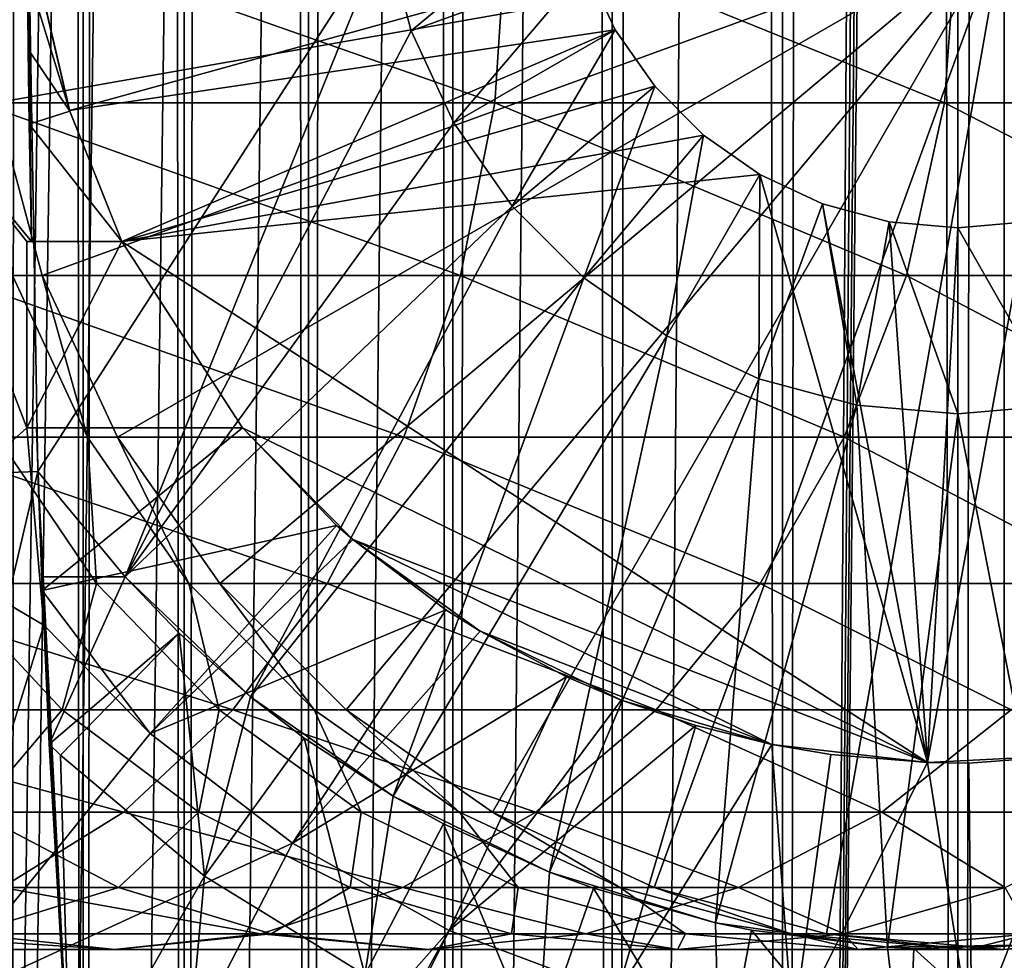
# Model space of a CAD drawing. Extents: x 0 to 550, y 0 to 1216.
# Drawn here: x 515 to 526, y 69 to 79 of the extents above; entities that cross this region are included whole.
import ezdxf

# ---------------------------------------------------------------- set-up
doc = ezdxf.new("R2010")
doc.units = 0
doc.header["$MEASUREMENT"] = 0

msp = doc.modelspace()

# ---------------------------------------------------------------- linework, layer by layer
for points in [[(535.400024, 1214.5, 35.650024), (535.400024, 1.50005, 35.650024), (512.900024, 1214.5, 35.650024)], [(512.900024, 1214.5, 35.650024), (535.400024, 1.50005, 35.650024), (512.900024, 1.50005, 35.650024)], [(516.003601, 1.50005, 45.225025), (516.003601, 1214.5, 45.225025), (515.204346, 1.50005, 46.939106)], [(515.204346, 1.50005, 46.939106), (516.003601, 1214.5, 45.225025), (515.204346, 1214.5, 46.939106)], [(515.204346, 1.50005, 54.360943), (515.204346, 1214.5, 54.360943), (516.003601, 1.50005, 56.075024)], [(516.003601, 1.50005, 56.075024), (515.204346, 1214.5, 54.360943), (516.003601, 1214.5, 56.075024)], [(517.08844, 1.50005, 43.675777), (517.08844, 1214.5, 43.675777), (516.003601, 1.50005, 45.225025)], [(516.003601, 1.50005, 45.225025), (517.08844, 1214.5, 43.675777), (516.003601, 1214.5, 45.225025)], [(516.003601, 1.50005, 56.075024), (516.003601, 1214.5, 56.075024), (517.08844, 1.50005, 57.624268)], [(517.08844, 1.50005, 57.624268), (516.003601, 1214.5, 56.075024), (517.08844, 1214.5, 57.624268)], [(518.425781, 1.50005, 42.338444), (518.425781, 1214.5, 42.338444), (517.08844, 1.50005, 43.675777)], [(517.08844, 1.50005, 43.675777), (518.425781, 1214.5, 42.338444), (517.08844, 1214.5, 43.675777)], [(517.08844, 1.50005, 57.624268), (517.08844, 1214.5, 57.624268), (518.425781, 1.50005, 58.961605)], [(518.425781, 1.50005, 58.961605), (517.08844, 1214.5, 57.624268), (518.425781, 1214.5, 58.961605)], [(519.974976, 1.50005, 41.253647), (519.974976, 1214.5, 41.253647), (518.425781, 1.50005, 42.338444)], [(518.425781, 1.50005, 42.338444), (519.974976, 1214.5, 41.253647), (518.425781, 1214.5, 42.338444)], [(518.425781, 1.50005, 58.961605), (518.425781, 1214.5, 58.961605), (519.974976, 1.50005, 60.046398)], [(519.974976, 1.50005, 60.046398), (518.425781, 1214.5, 58.961605), (519.974976, 1214.5, 60.046398)], [(521.689087, 1.50005, 40.454357), (521.689087, 1214.5, 40.454357), (519.974976, 1.50005, 41.253647)], [(519.974976, 1.50005, 41.253647), (521.689087, 1214.5, 40.454357), (519.974976, 1214.5, 41.253647)], [(519.974976, 1.50005, 60.046398), (519.974976, 1214.5, 60.046398), (521.689087, 1.50005, 60.845688)], [(521.689087, 1.50005, 60.845688), (519.974976, 1214.5, 60.046398), (521.689087, 1214.5, 60.845688)], [(523.51593, 1.50005, 39.964859), (523.51593, 1214.5, 39.964859), (521.689087, 1.50005, 40.454357)], [(521.689087, 1.50005, 40.454357), (523.51593, 1214.5, 39.964859), (521.689087, 1214.5, 40.454357)], [(521.689087, 1.50005, 60.845688), (521.689087, 1214.5, 60.845688), (523.51593, 1.50005, 61.335186)], [(523.51593, 1.50005, 61.335186), (521.689087, 1214.5, 60.845688), (523.51593, 1214.5, 61.335186)], [(525.400024, 1.50005, 39.800022), (525.400024, 1214.5, 39.800022), (523.51593, 1.50005, 39.964859)], [(523.51593, 1.50005, 39.964859), (525.400024, 1214.5, 39.800022), (523.51593, 1214.5, 39.964859)], [(523.51593, 1.50005, 61.335186), (523.51593, 1214.5, 61.335186), (525.400024, 1.50005, 61.500023)], [(525.400024, 1.50005, 61.500023), (523.51593, 1214.5, 61.335186), (525.400024, 1214.5, 61.500023)], [(525.400024, 1.50005, 61.500023), (525.400024, 1214.5, 61.500023), (527.284058, 1.50005, 61.335186)], [(527.284058, 1.50005, 61.335186), (525.400024, 1214.5, 61.500023), (527.284058, 1214.5, 61.335186)], [(527.284058, 1.50005, 39.964859), (527.284058, 1214.5, 39.964859), (525.400024, 1.50005, 39.800022)], [(525.400024, 1.50005, 39.800022), (527.284058, 1214.5, 39.964859), (525.400024, 1214.5, 39.800022)], [(515.563354, 1176.237793, 65.650024), (515.067139, 1178.089844, 65.650024), (512.900024, 1.50005, 65.650024)], [(512.900024, 1.50005, 65.650024), (516.373718, 1174.5, 65.650024), (515.563354, 1176.237793, 65.650024)], [(512.900024, 1.50005, 65.650024), (517.473511, 1172.929321, 65.650024), (516.373718, 1174.5, 65.650024)], [(525.900024, 46.999969, 65.650024), (535.400024, 1174.454712, 65.650024), (523.989868, 46.83284, 65.650024)], [(523.989868, 46.83284, 65.650024), (535.400024, 1174.454712, 65.650024), (534.326477, 1172.929321, 65.650024)], [(518.829346, 1171.573486, 65.650024), (517.473511, 1172.929321, 65.650024), (512.900024, 1.50005, 65.650024)], [(523.989868, 46.83284, 65.650024), (534.326477, 1172.929321, 65.650024), (532.970642, 1171.573486, 65.650024)], [(512.900024, 1.50005, 65.650024), (520.400024, 1170.473755, 65.650024), (518.829346, 1171.573486, 65.650024)], [(531.400024, 1170.473755, 65.650024), (523.989868, 46.83284, 65.650024), (532.970642, 1171.573486, 65.650024)], [(512.900024, 1.50005, 65.650024), (531.400024, 1170.473755, 65.650024), (529.662231, 1169.66333, 65.650024)], [(512.900024, 1.50005, 65.650024), (522.137756, 1169.66333, 65.650024), (520.400024, 1170.473755, 65.650024)], [(512.900024, 1.50005, 65.650024), (514.900024, 36.000053, 65.650024), (531.400024, 1170.473755, 65.650024)], [(531.400024, 1170.473755, 65.650024), (514.900024, 36.000053, 65.650024), (515.067139, 37.910141, 65.650024)], [(531.400024, 1170.473755, 65.650024), (515.067139, 37.910141, 65.650024), (515.563354, 39.762177, 65.650024)], [(515.563354, 39.762177, 65.650024), (516.373718, 41.500011, 65.650024), (531.400024, 1170.473755, 65.650024)], [(516.373718, 41.500011, 65.650024), (517.473511, 43.070713, 65.650024), (531.400024, 1170.473755, 65.650024)], [(531.400024, 1170.473755, 65.650024), (517.473511, 43.070713, 65.650024), (518.829346, 44.426479, 65.650024)], [(531.400024, 1170.473755, 65.650024), (518.829346, 44.426479, 65.650024), (520.400024, 45.526306, 65.650024)], [(520.400024, 45.526306, 65.650024), (522.137756, 46.336571, 65.650024), (531.400024, 1170.473755, 65.650024)], [(531.400024, 1170.473755, 65.650024), (522.137756, 46.336571, 65.650024), (523.989868, 46.83284, 65.650024)], [(529.662231, 1169.66333, 65.650024), (527.81012, 1169.167114, 65.650024), (512.900024, 1.50005, 65.650024)], [(523.989868, 1169.167114, 65.650024), (522.137756, 1169.66333, 65.650024), (512.900024, 1.50005, 65.650024)], [(512.900024, 1.50005, 65.650024), (527.81012, 1169.167114, 65.650024), (525.900024, 1169, 65.650024)], [(512.900024, 1.50005, 65.650024), (525.900024, 1169, 65.650024), (523.989868, 1169.167114, 65.650024)], [(515.400024, 81, 35.650024), (513.915894, 83.537743, 35.650024), (513.915894, 78.462257, 35.650024)], [(515.400024, 81, 0.650024), (513.518494, 74.062981, 0.650024), (513.400024, 81, 0.650024)], [(515.517334, 74.131287, 0.650024), (513.518494, 74.062981, 0.650024), (515.400024, 81, 0.650024)], [(515.400024, 81, 35.650024), (513.915894, 78.462257, 35.650024), (515.44812, 76.599998, 35.650024)], [(515.400024, 81, 35.650024), (515.44812, 76.599998, 35.650024), (515.448303, 76.599716, 33.530441)], [(515.448303, 76.599716, 33.530441), (515.424438, 77.863373, 33.107071), (515.400024, 81, 35.650024)], [(515.400024, 81, 35.650024), (515.424438, 77.863373, 33.107071), (515.413513, 78.666031, 32.905594)], [(515.400024, 81, 35.650024), (515.413513, 78.666031, 32.905594), (515.405762, 79.479752, 32.759239)], [(515.400024, 81, 0.650024), (515.400024, 81, 3.650023), (515.517334, 74.131287, 0.650024)], [(515.517334, 74.131287, 0.650024), (515.400024, 81, 3.650023), (515.517334, 74.131287, 3.650023)], [(515.400024, 81, 3.650023), (519.244934, 79.914696, 3.650023), (515.517334, 74.131287, 3.650023)], [(521.214539, 80.261993, 0.850024), (519.526917, 78.862373, 0.850024), (519.244934, 79.914696, 0.850024)], [(521.406311, 79.546417, 0.850024), (519.526917, 78.862373, 0.850024), (521.214539, 80.261993, 0.850024)], [(520.428101, 78.089867, 135.642181), (515.002991, 80, 141.303223), (514.892151, 78.089867, 141.178131)], [(525.899963, 80, 64.650024), (515.067139, 78.089867, 64.650024), (514.900024, 80, 64.650024)], [(520.553223, 80, 135.752991), (515.002991, 80, 141.303223), (520.428101, 78.089867, 135.642181)], [(515.563354, 76.237778, 64.650024), (515.067139, 78.089867, 64.650024), (525.899963, 80, 64.650024)], [(525.899963, 80, 64.650024), (516.373718, 74.5, 64.650024), (515.563354, 76.237778, 64.650024)], [(525.899963, 80, 64.650024), (517.473511, 72.929337, 64.650024), (516.373718, 74.5, 64.650024)], [(518.829346, 71.573509, 64.650024), (517.473511, 72.929337, 64.650024), (525.899963, 80, 64.650024)], [(525.899963, 80, 64.650024), (520.400024, 70.473717, 64.650024), (518.829346, 71.573509, 64.650024)], [(525.899963, 80, 64.650024), (522.137756, 69.663383, 64.650024), (520.400024, 70.473717, 64.650024)], [(525.256409, 78.089867, 129.479294), (520.553223, 80, 135.752991), (520.428101, 78.089867, 135.642181)], [(525.393921, 80, 129.574234), (520.553223, 80, 135.752991), (525.256409, 78.089867, 129.479294)], [(523.989868, 69.167114, 64.650024), (522.137756, 69.663383, 64.650024), (525.899963, 80, 64.650024)], [(525.899963, 80, 64.650024), (525.899963, 69, 64.650024), (523.989868, 69.167114, 64.650024)], [(529.306702, 78.089867, 122.779366), (525.393921, 80, 129.574234), (525.256409, 78.089867, 129.479294)], [(529.454651, 80, 122.857025), (525.393921, 80, 129.574234), (529.306702, 78.089867, 122.779366)], [(529.662231, 69.663383, 64.650024), (527.81012, 69.167114, 64.650024), (525.899963, 80, 64.650024)], [(525.899963, 80, 64.650024), (527.81012, 69.167114, 64.650024), (525.899963, 69, 64.650024)], [(534.326477, 72.929337, 64.650024), (532.970642, 71.573509, 64.650024), (525.899963, 80, 64.650024)], [(525.899963, 80, 64.650024), (532.970642, 71.573509, 64.650024), (531.400024, 70.473717, 64.650024)], [(525.899963, 80, 64.650024), (531.400024, 70.473717, 64.650024), (529.662231, 69.663383, 64.650024)], [(536.73291, 78.089867, 64.650024), (536.236633, 76.237778, 64.650024), (525.899963, 80, 64.650024)], [(525.899963, 80, 64.650024), (536.236633, 76.237778, 64.650024), (535.42627, 74.5, 64.650024)], [(525.899963, 80, 64.650024), (535.42627, 74.5, 64.650024), (534.326477, 72.929337, 64.650024)], [(525.899963, 80, 64.650024), (536.900024, 80, 64.650024), (536.73291, 78.089867, 64.650024)], [(515.517334, 74.131287, 3.650023), (519.244934, 79.914696, 3.650023), (516.45575, 73, 3.650023)], [(516.45575, 73, 3.650023), (519.244934, 79.914696, 3.650023), (519.526917, 78.862373, 3.650023)], [(519.244934, 79.914696, 3.650023), (519.244934, 79.914696, 0.850024), (519.526917, 78.862373, 0.850024)], [(519.244934, 79.914696, 3.650023), (519.526917, 78.862373, 0.850024), (519.526917, 78.862373, 3.650023)], [(515.857727, 78.009163, 5.650023), (521.406311, 79.546417, 5.650023), (515.515076, 79.487167, 5.650023)], [(515.857727, 78.009163, 5.650023), (521.71936, 78.875, 5.650023), (521.406311, 79.546417, 5.650023)], [(521.406311, 79.546417, 0.850024), (519.987366, 77.875, 0.850024), (519.526917, 78.862373, 0.850024)], [(521.71936, 78.875, 0.850024), (519.987366, 77.875, 0.850024), (521.406311, 79.546417, 0.850024)], [(521.406311, 79.546417, 0.850024), (521.406311, 79.546417, 5.650023), (521.71936, 78.875, 0.850024)], [(521.71936, 78.875, 0.850024), (521.406311, 79.546417, 5.650023), (521.71936, 78.875, 5.650023)], [(515.513733, 79.496178, 32.650024), (515.405762, 79.479752, 32.759239), (515.860474, 78.000465, 32.650024)], [(515.860474, 78.000465, 32.650024), (515.405762, 79.479752, 32.759239), (515.413513, 78.666031, 32.905594)], [(515.860474, 78.000465, 32.650024), (515.515076, 79.487167, 5.650023), (515.513733, 79.496178, 32.650024)], [(515.860474, 78.000465, 32.650024), (515.857727, 78.009163, 5.650023), (515.515076, 79.487167, 5.650023)], [(516.420044, 76.599998, 5.650023), (521.71936, 78.875, 5.650023), (515.857727, 78.009163, 5.650023)], [(516.420044, 76.599998, 5.650023), (522.144287, 78.26815, 5.650023), (521.71936, 78.875, 5.650023)], [(519.526917, 78.862373, 3.650023), (519.987366, 77.875, 3.650023), (516.45575, 73, 3.650023)], [(519.526917, 78.862373, 3.650023), (519.526917, 78.862373, 0.850024), (519.987366, 77.875, 0.850024)], [(519.526917, 78.862373, 3.650023), (519.987366, 77.875, 0.850024), (519.987366, 77.875, 3.650023)], [(521.71936, 78.875, 0.850024), (520.612244, 76.982574, 0.850024), (519.987366, 77.875, 0.850024)], [(522.144287, 78.26815, 0.850024), (520.612244, 76.982574, 0.850024), (521.71936, 78.875, 0.850024)], [(521.71936, 78.875, 0.850024), (521.71936, 78.875, 5.650023), (522.144287, 78.26815, 0.850024)], [(522.144287, 78.26815, 0.850024), (521.71936, 78.875, 5.650023), (522.144287, 78.26815, 5.650023)], [(515.860474, 78.000465, 32.650024), (515.413513, 78.666031, 32.905594), (515.424438, 77.863373, 33.107071)], [(514.04303, 73.388374, 35.650024), (515.400024, 74.599998, 35.650024), (513.915894, 78.462257, 35.650024)], [(513.915894, 78.462257, 35.650024), (515.400024, 74.599998, 35.650024), (515.400024, 76.599998, 35.650024)], [(513.915894, 78.462257, 35.650024), (515.400024, 76.599998, 35.650024), (515.44812, 76.599998, 35.650024)], [(522.668152, 77.744308, 5.650023), (522.144287, 78.26815, 5.650023), (516.420044, 76.599998, 5.650023)], [(522.144287, 78.26815, 0.850024), (521.382568, 76.212219, 0.850024), (520.612244, 76.982574, 0.850024)], [(522.668152, 77.744308, 0.850024), (521.382568, 76.212219, 0.850024), (522.144287, 78.26815, 0.850024)], [(522.144287, 78.26815, 0.850024), (522.144287, 78.26815, 5.650023), (522.668152, 77.744308, 0.850024)], [(522.668152, 77.744308, 0.850024), (522.144287, 78.26815, 5.650023), (522.668152, 77.744308, 5.650023)], [(520.056641, 76.237778, 135.313095), (514.892151, 78.089867, 141.178131), (514.563049, 76.237778, 140.806671)], [(520.428101, 78.089867, 135.642181), (514.892151, 78.089867, 141.178131), (520.056641, 76.237778, 135.313095)], [(515.563354, 76.237778, 92.650024), (515.245056, 76.237778, 97.913063), (515.067139, 78.089867, 92.650024)], [(515.563354, 76.237778, 64.650024), (515.563354, 76.237778, 92.650024), (515.067139, 78.089867, 92.650024)], [(515.563354, 76.237778, 64.650024), (515.067139, 78.089867, 92.650024), (515.067139, 78.089867, 64.650024)], [(524.848022, 76.237778, 129.197388), (520.428101, 78.089867, 135.642181), (520.056641, 76.237778, 135.313095)], [(525.256409, 78.089867, 129.479294), (520.428101, 78.089867, 135.642181), (524.848022, 76.237778, 129.197388)], [(528.867249, 76.237778, 122.548744), (525.256409, 78.089867, 129.479294), (524.848022, 76.237778, 129.197388)], [(529.306702, 78.089867, 122.779366), (525.256409, 78.089867, 129.479294), (528.867249, 76.237778, 122.548744)], [(515.860474, 78.000465, 32.650024), (515.424438, 77.863373, 33.107071), (516.420044, 76.599998, 32.650024)], [(516.420044, 76.599998, 32.650024), (516.420044, 76.599998, 5.650023), (515.857727, 78.009163, 5.650023)], [(516.420044, 76.599998, 32.650024), (515.857727, 78.009163, 5.650023), (515.860474, 78.000465, 32.650024)], [(516.420044, 76.599998, 32.650024), (515.424438, 77.863373, 33.107071), (515.448303, 76.599716, 33.530441)], [(516.45575, 73, 3.650023), (519.987366, 77.875, 3.650023), (520.612244, 76.982574, 3.650023)], [(519.987366, 77.875, 3.650023), (519.987366, 77.875, 0.850024), (520.612244, 76.982574, 0.850024)], [(519.987366, 77.875, 3.650023), (520.612244, 76.982574, 0.850024), (520.612244, 76.982574, 3.650023)], [(522.668152, 77.744308, 5.650023), (516.420044, 76.599998, 5.650023), (523.275024, 77.319389, 5.650023)], [(522.668152, 77.744308, 0.850024), (522.275024, 75.587341, 0.850024), (521.382568, 76.212219, 0.850024)], [(523.275024, 77.319389, 0.850024), (522.275024, 75.587341, 0.850024), (522.668152, 77.744308, 0.850024)], [(522.668152, 77.744308, 0.850024), (522.668152, 77.744308, 5.650023), (523.275024, 77.319389, 0.850024)], [(523.275024, 77.319389, 0.850024), (522.668152, 77.744308, 5.650023), (523.275024, 77.319389, 5.650023)], [(523.275024, 77.319389, 5.650023), (516.420044, 76.599998, 5.650023), (525.075317, 71.005272, 5.650023)], [(523.275024, 77.319389, 0.850024), (523.26239, 75.126923, 0.850024), (522.275024, 75.587341, 0.850024)], [(523.946411, 77.00631, 0.850024), (523.26239, 75.126923, 0.850024), (523.275024, 77.319389, 0.850024)], [(523.275024, 77.319389, 5.650023), (525.075317, 71.005272, 5.650023), (523.946411, 77.00631, 5.650023)], [(523.275024, 77.319389, 0.850024), (523.275024, 77.319389, 5.650023), (523.946411, 77.00631, 0.850024)], [(523.946411, 77.00631, 0.850024), (523.275024, 77.319389, 5.650023), (523.946411, 77.00631, 5.650023)], [(523.946411, 77.00631, 0.850024), (524.314697, 74.844948, 0.850024), (523.26239, 75.126923, 0.850024)], [(523.946411, 77.00631, 5.650023), (525.075317, 71.005272, 5.650023), (524.661987, 76.814568, 5.650023)], [(523.946411, 77.00631, 0.850024), (523.946411, 77.00631, 5.650023), (524.661987, 76.814568, 0.850024)], [(524.661987, 76.814568, 0.850024), (523.946411, 77.00631, 5.650023), (524.661987, 76.814568, 5.650023)], [(524.661987, 76.814568, 0.850024), (524.314697, 74.844948, 0.850024), (523.946411, 77.00631, 0.850024)], [(516.45575, 73, 3.650023), (520.612244, 76.982574, 3.650023), (517.803589, 71.710495, 3.650023)], [(517.803589, 71.710495, 3.650023), (520.612244, 76.982574, 3.650023), (521.382568, 76.212219, 3.650023)], [(520.612244, 76.982574, 3.650023), (520.612244, 76.982574, 0.850024), (521.382568, 76.212219, 0.850024)], [(520.612244, 76.982574, 3.650023), (521.382568, 76.212219, 0.850024), (521.382568, 76.212219, 3.650023)], [(524.661987, 76.814568, 0.850024), (525.400024, 74.75, 0.850024), (524.314697, 74.844948, 0.850024)], [(525.075317, 71.005272, 5.650023), (525.400024, 76.75, 5.650023), (524.661987, 76.814568, 5.650023)], [(524.661987, 76.814568, 0.850024), (524.661987, 76.814568, 5.650023), (525.400024, 76.75, 0.850024)], [(525.400024, 76.75, 0.850024), (524.661987, 76.814568, 5.650023), (525.400024, 76.75, 5.650023)], [(525.400024, 76.75, 0.850024), (525.400024, 74.75, 0.850024), (524.661987, 76.814568, 0.850024)], [(526.758728, 71.092735, 5.650023), (526.138, 76.814568, 5.650023), (525.075317, 71.005272, 5.650023)], [(525.075317, 71.005272, 5.650023), (526.138, 76.814568, 5.650023), (525.400024, 76.75, 5.650023)], [(525.400024, 76.75, 0.850024), (525.400024, 76.75, 5.650023), (526.138, 76.814568, 0.850024)], [(526.138, 76.814568, 0.850024), (525.400024, 76.75, 5.650023), (526.138, 76.814568, 5.650023)], [(526.138, 76.814568, 0.850024), (526.485291, 74.844948, 0.850024), (525.400024, 76.75, 0.850024)], [(525.400024, 76.75, 0.850024), (526.485291, 74.844948, 0.850024), (525.400024, 74.75, 0.850024)], [(515.44812, 76.599998, 35.650024), (515.400024, 76.599998, 35.650024), (515.448303, 76.599716, 33.530441)], [(515.448303, 76.599716, 33.530441), (515.400024, 76.599998, 35.650024), (515.400024, 76.599998, 5.650023)], [(515.448303, 76.599716, 33.530441), (515.400024, 76.599998, 5.650023), (516.420044, 76.599998, 32.650024)], [(516.420044, 76.599998, 32.650024), (515.400024, 76.599998, 5.650023), (516.420044, 76.599998, 5.650023)], [(515.400024, 74.599998, 35.650024), (515.400024, 74.599998, 5.650023), (515.400024, 76.599998, 35.650024)], [(515.400024, 76.599998, 35.650024), (515.400024, 74.599998, 5.650023), (515.400024, 76.599998, 5.650023)], [(515.400024, 76.599998, 5.650023), (515.400024, 74.599998, 5.650023), (516.420044, 76.599998, 5.650023)], [(516.420044, 76.599998, 5.650023), (515.400024, 74.599998, 5.650023), (517.716248, 74.599998, 5.650023)], [(516.420044, 76.599998, 5.650023), (517.716248, 74.599998, 5.650023), (525.075317, 71.005272, 5.650023)], [(519.450134, 74.5, 134.775742), (514.563049, 76.237778, 140.806671), (514.025757, 74.5, 140.200119)], [(520.056641, 76.237778, 135.313095), (514.563049, 76.237778, 140.806671), (519.450134, 74.5, 134.775742)], [(516.049438, 74.5, 98.010742), (515.08136, 74.5, 103.293282), (515.245056, 76.237778, 97.913063)], [(515.563354, 76.237778, 92.650024), (516.049438, 74.5, 98.010742), (515.245056, 76.237778, 97.913063)], [(516.373718, 74.5, 92.650024), (516.049438, 74.5, 98.010742), (515.563354, 76.237778, 92.650024)], [(516.373718, 74.5, 64.650024), (516.373718, 74.5, 92.650024), (515.563354, 76.237778, 92.650024)], [(516.373718, 74.5, 64.650024), (515.563354, 76.237778, 92.650024), (515.563354, 76.237778, 64.650024)], [(517.803589, 71.710495, 3.650023), (521.382568, 76.212219, 3.650023), (519.335022, 70.64547, 3.650023)], [(519.335022, 70.64547, 3.650023), (521.382568, 76.212219, 3.650023), (522.275024, 75.587341, 3.650023)], [(524.181091, 74.5, 128.737061), (520.056641, 76.237778, 135.313095), (519.450134, 74.5, 134.775742)], [(524.848022, 76.237778, 129.197388), (520.056641, 76.237778, 135.313095), (524.181091, 74.5, 128.737061)], [(521.382568, 76.212219, 3.650023), (521.382568, 76.212219, 0.850024), (522.275024, 75.587341, 0.850024)], [(521.382568, 76.212219, 3.650023), (522.275024, 75.587341, 0.850024), (522.275024, 75.587341, 3.650023)], [(528.149719, 74.5, 122.172157), (524.848022, 76.237778, 129.197388), (524.181091, 74.5, 128.737061)], [(528.867249, 76.237778, 122.548744), (524.848022, 76.237778, 129.197388), (528.149719, 74.5, 122.172157)], [(519.335022, 70.64547, 3.650023), (522.275024, 75.587341, 3.650023), (521.013062, 69.830643, 3.650023)], [(521.013062, 69.830643, 3.650023), (522.275024, 75.587341, 3.650023), (523.26239, 75.126923, 3.650023)], [(522.275024, 75.587341, 3.650023), (522.275024, 75.587341, 0.850024), (523.26239, 75.126923, 0.850024)], [(522.275024, 75.587341, 3.650023), (523.26239, 75.126923, 0.850024), (523.26239, 75.126923, 3.650023)], [(521.013062, 69.830643, 3.650023), (523.26239, 75.126923, 3.650023), (522.797058, 69.285713, 3.650023)], [(522.797058, 69.285713, 3.650023), (523.26239, 75.126923, 3.650023), (524.314697, 74.844948, 3.650023)], [(523.26239, 75.126923, 3.650023), (523.26239, 75.126923, 0.850024), (524.314697, 74.844948, 0.850024)], [(523.26239, 75.126923, 3.650023), (524.314697, 74.844948, 0.850024), (524.314697, 74.844948, 3.650023)], [(522.797058, 69.285713, 3.650023), (524.314697, 74.844948, 3.650023), (524.643921, 69.023842, 3.650023)], [(524.314697, 74.844948, 3.650023), (524.314697, 74.844948, 0.850024), (525.400024, 74.75, 0.850024)], [(524.314697, 74.844948, 3.650023), (525.400024, 74.75, 0.850024), (525.400024, 74.75, 3.650023)], [(524.643921, 69.023842, 3.650023), (524.314697, 74.844948, 3.650023), (525.400024, 74.75, 3.650023)], [(525.400024, 74.75, 3.650023), (525.400024, 74.75, 0.850024), (526.485291, 74.844948, 0.850024)], [(525.400024, 74.75, 3.650023), (526.485291, 74.844948, 0.850024), (526.485291, 74.844948, 3.650023)], [(526.509094, 69.051361, 3.650023), (525.400024, 74.75, 3.650023), (526.485291, 74.844948, 3.650023)], [(524.643921, 69.023842, 3.650023), (525.400024, 74.75, 3.650023), (526.509094, 69.051361, 3.650023)], [(514.04303, 73.388374, 35.650024), (515.580505, 72.480751, 35.650024), (515.400024, 74.599998, 35.650024)], [(517.716248, 74.599998, 5.650023), (515.400024, 74.599998, 5.650023), (515.501831, 74.599983, 34.436985)], [(515.501831, 74.599983, 34.436985), (515.400024, 74.599998, 5.650023), (515.400024, 74.599998, 35.650024)], [(515.501831, 74.599983, 34.436985), (515.400024, 74.599998, 35.650024), (515.501831, 74.599998, 35.650024)], [(515.580505, 72.480751, 35.650024), (515.501831, 74.599998, 35.650024), (515.400024, 74.599998, 35.650024)], [(515.564941, 72.855614, 35.419476), (517.716248, 74.599998, 32.650024), (515.501831, 74.599983, 34.436985)], [(515.501831, 74.599983, 34.436985), (515.501831, 74.599998, 35.650024), (515.564941, 72.855614, 35.419476)], [(515.564941, 72.855614, 35.419476), (515.501831, 74.599998, 35.650024), (515.580505, 72.480751, 35.650024)], [(515.501831, 74.599983, 34.436985), (517.716248, 74.599998, 32.650024), (517.716248, 74.599998, 5.650023)], [(515.564941, 72.855614, 35.419476), (518.726318, 73.552742, 32.650024), (517.716248, 74.599998, 32.650024)], [(518.726318, 73.552742, 32.650024), (518.900391, 73.400322, 5.650023), (517.716248, 74.599998, 5.650023)], [(518.726318, 73.552742, 32.650024), (517.716248, 74.599998, 5.650023), (517.716248, 74.599998, 32.650024)], [(525.075317, 71.005272, 5.650023), (517.716248, 74.599998, 5.650023), (518.900391, 73.400322, 5.650023)], [(518.626892, 72.929337, 134.046448), (514.025757, 74.5, 140.200119), (513.296387, 72.929337, 139.376923)], [(519.450134, 74.5, 134.775742), (514.025757, 74.5, 140.200119), (518.626892, 72.929337, 134.046448)], [(516.149231, 72.929337, 103.55648), (514.511963, 72.929337, 108.810616), (515.08136, 74.5, 103.293282)], [(516.049438, 74.5, 98.010742), (516.149231, 72.929337, 103.55648), (515.08136, 74.5, 103.293282)], [(516.373718, 74.5, 92.650024), (517.141235, 72.929337, 98.143303), (516.049438, 74.5, 98.010742)], [(517.141235, 72.929337, 98.143303), (516.149231, 72.929337, 103.55648), (516.049438, 74.5, 98.010742)], [(517.473511, 72.929337, 92.650024), (517.141235, 72.929337, 98.143303), (516.373718, 74.5, 92.650024)], [(517.473511, 72.929337, 64.650024), (517.473511, 72.929337, 92.650024), (516.373718, 74.5, 92.650024)], [(517.473511, 72.929337, 64.650024), (516.373718, 74.5, 92.650024), (516.373718, 74.5, 64.650024)], [(523.276001, 72.929337, 128.112305), (519.450134, 74.5, 134.775742), (518.626892, 72.929337, 134.046448)], [(524.181091, 74.5, 128.737061), (519.450134, 74.5, 134.775742), (523.276001, 72.929337, 128.112305)], [(527.175903, 72.929337, 121.661057), (524.181091, 74.5, 128.737061), (523.276001, 72.929337, 128.112305)], [(528.149719, 74.5, 122.172157), (524.181091, 74.5, 128.737061), (527.175903, 72.929337, 121.661057)], [(515.517334, 74.131287, 0.650024), (513.87384, 67.134056, 0.650024), (513.518494, 74.062981, 0.650024)], [(515.869141, 67.270584, 0.650024), (513.87384, 67.134056, 0.650024), (515.517334, 74.131287, 0.650024)], [(515.517334, 74.131287, 0.650024), (515.517334, 74.131287, 3.650023), (515.869141, 67.270584, 0.650024)], [(515.869141, 67.270584, 0.650024), (515.517334, 74.131287, 3.650023), (515.559143, 73, 3.650023)], [(515.517334, 74.131287, 3.650023), (516.45575, 73, 3.650023), (515.559143, 73, 3.650023)], [(516.724182, 71.318565, 35.650024), (518.726318, 73.552742, 32.650024), (515.564941, 72.855614, 35.419476)], [(516.724182, 71.318565, 35.650024), (518.900391, 73.400322, 32.650024), (518.726318, 73.552742, 32.650024)], [(518.900391, 73.400322, 32.650024), (518.900391, 73.400322, 5.650023), (518.726318, 73.552742, 32.650024)], [(514.29718, 68.319267, 35.650024), (515.580505, 72.480751, 35.650024), (514.04303, 73.388374, 35.650024)], [(516.724182, 71.318565, 35.650024), (519.901428, 72.6474, 32.650024), (518.900391, 73.400322, 32.650024)], [(519.901428, 72.6474, 32.650024), (520.269226, 72.416588, 5.650023), (518.900391, 73.400322, 5.650023)], [(519.901428, 72.6474, 32.650024), (518.900391, 73.400322, 5.650023), (518.900391, 73.400322, 32.650024)], [(525.075317, 71.005272, 5.650023), (518.900391, 73.400322, 5.650023), (523.401184, 71.201797, 5.650023)], [(523.401184, 71.201797, 5.650023), (518.900391, 73.400322, 5.650023), (520.269226, 72.416588, 5.650023)], [(515.869141, 67.270584, 0.650024), (515.559143, 73, 3.650023), (515.559265, 72.999802, 32.503609)], [(515.559265, 72.999802, 32.503609), (515.559143, 73, 3.650023), (516.45575, 73, 31.821596)], [(516.45575, 73, 31.821596), (515.559143, 73, 3.650023), (516.45575, 73, 3.650023)], [(515.559265, 72.999802, 32.503609), (516.45575, 73, 31.821596), (515.638672, 71.205025, 33.650024)], [(515.559265, 72.999802, 32.503609), (515.638672, 71.205025, 33.650024), (515.869141, 67.270584, 0.650024)], [(515.638672, 71.205025, 33.650024), (516.45575, 73, 31.821596), (517.034851, 72.396271, 31.821596)], [(516.45575, 73, 31.821596), (516.45575, 73, 3.650023), (517.034851, 72.396271, 31.821596)], [(517.034851, 72.396271, 31.821596), (516.45575, 73, 3.650023), (517.803589, 71.710495, 3.650023)], [(517.612061, 71.573509, 133.147354), (513.296387, 72.929337, 139.376923), (512.397339, 71.573509, 138.362076)], [(518.626892, 72.929337, 134.046448), (513.296387, 72.929337, 139.376923), (517.612061, 71.573509, 133.147354)], [(515.779663, 71.573509, 109.291397), (513.453857, 71.573509, 114.459175), (514.511963, 72.929337, 108.810616)], [(516.149231, 72.929337, 103.55648), (515.779663, 71.573509, 109.291397), (514.511963, 72.929337, 108.810616)], [(517.465637, 71.573509, 103.880951), (515.779663, 71.573509, 109.291397), (516.149231, 72.929337, 103.55648)], [(517.141235, 72.929337, 98.143303), (517.465637, 71.573509, 103.880951), (516.149231, 72.929337, 103.55648)], [(517.473511, 72.929337, 92.650024), (518.487183, 71.573509, 98.306732), (517.141235, 72.929337, 98.143303)], [(518.487183, 71.573509, 98.306732), (517.465637, 71.573509, 103.880951), (517.141235, 72.929337, 98.143303)], [(518.829346, 71.573509, 92.650024), (518.487183, 71.573509, 98.306732), (517.473511, 72.929337, 92.650024)], [(518.829346, 71.573509, 64.650024), (518.829346, 71.573509, 92.650024), (517.473511, 72.929337, 92.650024)], [(518.829346, 71.573509, 64.650024), (517.473511, 72.929337, 92.650024), (517.473511, 72.929337, 64.650024)], [(522.160156, 71.573509, 127.342117), (518.626892, 72.929337, 134.046448), (517.612061, 71.573509, 133.147354)], [(523.276001, 72.929337, 128.112305), (518.626892, 72.929337, 134.046448), (522.160156, 71.573509, 127.342117)], [(525.975403, 71.573509, 121.030975), (523.276001, 72.929337, 128.112305), (522.160156, 71.573509, 127.342117)], [(527.175903, 72.929337, 121.661057), (523.276001, 72.929337, 128.112305), (525.975403, 71.573509, 121.030975)], [(515.564941, 72.855614, 35.419476), (515.580505, 72.480751, 35.650024), (516.724182, 71.318565, 35.650024)], [(518.251892, 70.141624, 35.650024), (519.901428, 72.6474, 32.650024), (516.724182, 71.318565, 35.650024)], [(518.251892, 70.141624, 35.650024), (520.269226, 72.416588, 32.650024), (519.901428, 72.6474, 32.650024)], [(520.269226, 72.416588, 32.650024), (520.269226, 72.416588, 5.650023), (519.901428, 72.6474, 32.650024)], [(514.29718, 68.319267, 35.650024), (516.724182, 71.318565, 35.650024), (515.580505, 72.480751, 35.650024)], [(515.638672, 71.205025, 33.650024), (517.034851, 72.396271, 31.821596), (515.760254, 71.085327, 33.650024)], [(515.760254, 71.085327, 33.650024), (517.034851, 72.396271, 31.821596), (517.309509, 69.785301, 33.650024)], [(517.034851, 72.396271, 31.821596), (517.803589, 71.710495, 31.821596), (517.309509, 69.785301, 33.650024)], [(517.803589, 71.710495, 3.650023), (517.803589, 71.710495, 31.821596), (517.034851, 72.396271, 31.821596)], [(521.197632, 71.925865, 32.650024), (520.269226, 72.416588, 32.650024), (518.251892, 70.141624, 35.650024)], [(521.197632, 71.925865, 32.650024), (521.783813, 71.676735, 5.650023), (520.269226, 72.416588, 5.650023)], [(521.197632, 71.925865, 32.650024), (520.269226, 72.416588, 5.650023), (520.269226, 72.416588, 32.650024)], [(523.401184, 71.201797, 5.650023), (520.269226, 72.416588, 5.650023), (521.783813, 71.676735, 5.650023)], [(519.93689, 69.203629, 35.650024), (521.197632, 71.925865, 32.650024), (518.251892, 70.141624, 35.650024)], [(519.93689, 69.203629, 35.650024), (521.783813, 71.676735, 32.650024), (521.197632, 71.925865, 32.650024)], [(521.783813, 71.676735, 32.650024), (521.783813, 71.676735, 5.650023), (521.197632, 71.925865, 32.650024)], [(517.309509, 69.785301, 33.650024), (517.803589, 71.710495, 31.821596), (518.379272, 71.268135, 31.821596)], [(519.335022, 70.64547, 3.650023), (518.379272, 71.268135, 31.821596), (517.803589, 71.710495, 3.650023)], [(517.803589, 71.710495, 3.650023), (518.379272, 71.268135, 31.821596), (517.803589, 71.710495, 31.821596)], [(522.586243, 71.404022, 32.650024), (521.783813, 71.676735, 32.650024), (519.93689, 69.203629, 35.650024)], [(522.586243, 71.404022, 32.650024), (523.401184, 71.201797, 5.650023), (521.783813, 71.676735, 5.650023)], [(522.586243, 71.404022, 32.650024), (521.783813, 71.676735, 5.650023), (521.783813, 71.676735, 32.650024)], [(516.436401, 70.473717, 132.10582), (512.397339, 71.573509, 138.362076), (511.355804, 70.473717, 137.186417)], [(517.612061, 71.573509, 133.147354), (512.397339, 71.573509, 138.362076), (516.436401, 70.473717, 132.10582)], [(515.779663, 71.573509, 109.291397), (514.844604, 70.473717, 115.189095), (513.453857, 71.573509, 114.459175)], [(517.248291, 70.473717, 109.848358), (514.844604, 70.473717, 115.189095), (515.779663, 71.573509, 109.291397)], [(517.465637, 71.573509, 103.880951), (517.248291, 70.473717, 109.848358), (515.779663, 71.573509, 109.291397)], [(520.867554, 70.473717, 126.449875), (517.612061, 71.573509, 133.147354), (516.436401, 70.473717, 132.10582)], [(518.990662, 70.473717, 104.256836), (517.248291, 70.473717, 109.848358), (517.465637, 71.573509, 103.880951)], [(518.487183, 71.573509, 98.306732), (518.990662, 70.473717, 104.256836), (517.465637, 71.573509, 103.880951)], [(522.160156, 71.573509, 127.342117), (517.612061, 71.573509, 133.147354), (520.867554, 70.473717, 126.449875)], [(518.829346, 71.573509, 92.650024), (520.046387, 70.473717, 98.496048), (518.487183, 71.573509, 98.306732)], [(520.046387, 70.473717, 98.496048), (518.990662, 70.473717, 104.256836), (518.487183, 71.573509, 98.306732)], [(520.400024, 70.473717, 92.650024), (520.046387, 70.473717, 98.496048), (518.829346, 71.573509, 92.650024)], [(520.400024, 70.473717, 64.650024), (520.400024, 70.473717, 92.650024), (518.829346, 71.573509, 92.650024)], [(520.400024, 70.473717, 64.650024), (518.829346, 71.573509, 92.650024), (518.829346, 71.573509, 64.650024)], [(524.584656, 70.473717, 120.301048), (522.160156, 71.573509, 127.342117), (520.867554, 70.473717, 126.449875)], [(525.975403, 71.573509, 121.030975), (522.160156, 71.573509, 127.342117), (524.584656, 70.473717, 120.301048)], [(527.533447, 70.473717, 113.749016), (525.975403, 71.573509, 121.030975), (524.584656, 70.473717, 120.301048)], [(521.742126, 68.52523, 35.650024), (522.586243, 71.404022, 32.650024), (519.93689, 69.203629, 35.650024)], [(521.742126, 68.52523, 35.650024), (523.401184, 71.201797, 32.650024), (522.586243, 71.404022, 32.650024)], [(523.401184, 71.201797, 32.650024), (523.401184, 71.201797, 5.650023), (522.586243, 71.404022, 32.650024)], [(518.251892, 70.141624, 35.650024), (516.724182, 71.318565, 35.650024), (514.29718, 68.319267, 35.650024)], [(515.638672, 71.205025, 33.650024), (515.760254, 71.085327, 33.650024), (515.869141, 67.270584, 33.650024)], [(515.869141, 67.270584, 0.650024), (515.638672, 71.205025, 33.650024), (515.869141, 67.270584, 33.650024)], [(517.309509, 69.785301, 33.650024), (518.379272, 71.268135, 31.821596), (519.03186, 68.725151, 33.650024)], [(519.03186, 68.725151, 33.650024), (518.379272, 71.268135, 31.821596), (519.335022, 70.64547, 31.821596)], [(519.335022, 70.64547, 3.650023), (519.335022, 70.64547, 31.821596), (518.379272, 71.268135, 31.821596)], [(523.627869, 68.121353, 35.650024), (523.401184, 71.201797, 32.650024), (521.742126, 68.52523, 35.650024)], [(523.627869, 68.121353, 35.650024), (524.036804, 71.093353, 32.650024), (523.401184, 71.201797, 32.650024)], [(524.036804, 71.093353, 32.650024), (525.075317, 71.005272, 5.650023), (523.401184, 71.201797, 5.650023)], [(524.036804, 71.093353, 32.650024), (523.401184, 71.201797, 5.650023), (523.401184, 71.201797, 32.650024)], [(515.869141, 67.270584, 33.650024), (515.760254, 71.085327, 33.650024), (517.309509, 69.785301, 33.650024)], [(525.075317, 71.005272, 32.650024), (524.036804, 71.093353, 32.650024), (523.627869, 68.121353, 35.650024)], [(525.075317, 71.005272, 32.650024), (525.075317, 71.005272, 5.650023), (524.036804, 71.093353, 32.650024)], [(525.517334, 71.000687, 32.650024), (526.758728, 71.092735, 5.650023), (525.075317, 71.005272, 5.650023)], [(526.758728, 71.092735, 32.650024), (525.517334, 71.000687, 32.650024), (525.552551, 68.000893, 35.650024)], [(526.758728, 71.092735, 32.650024), (526.758728, 71.092735, 5.650023), (525.517334, 71.000687, 32.650024)], [(527.473938, 68.166496, 35.650024), (526.758728, 71.092735, 32.650024), (525.552551, 68.000893, 35.650024)], [(525.552551, 68.000893, 35.650024), (525.075317, 71.005272, 32.650024), (523.627869, 68.121353, 35.650024)], [(525.552551, 68.000893, 35.650024), (525.517334, 71.000687, 32.650024), (525.075317, 71.005272, 32.650024)], [(525.517334, 71.000687, 32.650024), (525.075317, 71.005272, 5.650023), (525.075317, 71.005272, 32.650024)], [(519.03186, 68.725151, 33.650024), (519.335022, 70.64547, 31.821596), (519.87384, 70.34816, 31.821596)], [(521.013062, 69.830643, 3.650023), (519.87384, 70.34816, 31.821596), (519.335022, 70.64547, 3.650023)], [(519.335022, 70.64547, 3.650023), (519.87384, 70.34816, 31.821596), (519.335022, 70.64547, 31.821596)], [(516.436401, 70.473717, 132.10582), (511.355804, 70.473717, 137.186417), (515.135681, 69.663383, 130.953461)], [(516.383301, 69.663383, 115.996681), (513.244873, 69.663383, 121.188332), (514.844604, 70.473717, 115.189095)], [(517.248291, 70.473717, 109.848358), (516.383301, 69.663383, 115.996681), (514.844604, 70.473717, 115.189095)], [(519.437378, 69.663383, 125.462708), (516.436401, 70.473717, 132.10582), (515.135681, 69.663383, 130.953461)], [(518.873108, 69.663383, 110.464584), (516.383301, 69.663383, 115.996681), (517.248291, 70.473717, 109.848358)], [(520.867554, 70.473717, 126.449875), (516.436401, 70.473717, 132.10582), (519.437378, 69.663383, 125.462708)], [(518.990662, 70.473717, 104.256836), (518.873108, 69.663383, 110.464584), (517.248291, 70.473717, 109.848358)], [(520.677979, 69.663383, 104.672707), (518.873108, 69.663383, 110.464584), (518.990662, 70.473717, 104.256836)], [(520.046387, 70.473717, 98.496048), (520.677979, 69.663383, 104.672707), (518.990662, 70.473717, 104.256836)], [(523.045898, 69.663383, 119.493469), (520.867554, 70.473717, 126.449875), (519.437378, 69.663383, 125.462708)], [(520.400024, 70.473717, 92.650024), (521.771484, 69.663383, 98.705521), (520.046387, 70.473717, 98.496048)], [(521.771484, 69.663383, 98.705521), (520.677979, 69.663383, 104.672707), (520.046387, 70.473717, 98.496048)], [(522.137756, 69.663383, 92.650024), (521.771484, 69.663383, 98.705521), (520.400024, 70.473717, 92.650024)], [(522.137756, 69.663383, 64.650024), (522.137756, 69.663383, 92.650024), (520.400024, 70.473717, 92.650024)], [(522.137756, 69.663383, 64.650024), (520.400024, 70.473717, 92.650024), (520.400024, 70.473717, 64.650024)], [(524.584656, 70.473717, 120.301048), (520.867554, 70.473717, 126.449875), (523.045898, 69.663383, 119.493469)], [(525.90863, 69.663383, 113.13279), (524.584656, 70.473717, 120.301048), (523.045898, 69.663383, 119.493469)], [(527.533447, 70.473717, 113.749016), (524.584656, 70.473717, 120.301048), (525.90863, 69.663383, 113.13279)], [(520.890381, 67.927567, 33.650024), (519.03186, 68.725151, 33.650024), (519.87384, 70.34816, 31.821596)], [(519.87384, 70.34816, 31.821596), (521.013062, 69.830643, 31.821596), (520.890381, 67.927567, 33.650024)], [(521.013062, 69.830643, 3.650023), (521.013062, 69.830643, 31.821596), (519.87384, 70.34816, 31.821596)], [(514.29718, 68.319267, 35.650024), (514.678223, 63.25811, 35.650024), (518.251892, 70.141624, 35.650024)], [(518.251892, 70.141624, 35.650024), (514.678223, 63.25811, 35.650024), (519.93689, 69.203629, 35.650024)], [(520.890381, 67.927567, 33.650024), (521.013062, 69.830643, 31.821596), (521.486633, 69.656029, 31.821596)], [(522.797058, 69.285713, 3.650023), (521.486633, 69.656029, 31.821596), (521.013062, 69.830643, 3.650023)], [(521.013062, 69.830643, 3.650023), (521.486633, 69.656029, 31.821596), (521.013062, 69.830643, 31.821596)], [(515.869141, 67.270584, 33.650024), (517.309509, 69.785301, 33.650024), (516.455078, 60.425903, 33.650024)], [(516.455078, 60.425903, 33.650024), (517.309509, 69.785301, 33.650024), (519.03186, 68.725151, 33.650024)], [(516.383301, 69.663383, 115.996681), (514.769104, 69.167114, 122.24044), (513.244873, 69.663383, 121.188332)], [(517.913147, 69.167114, 124.410599), (515.135681, 69.663383, 130.953461), (513.749329, 69.167114, 129.725296)], [(518.023315, 69.167114, 116.857391), (514.769104, 69.167114, 122.24044), (516.383301, 69.663383, 115.996681)], [(519.437378, 69.663383, 125.462708), (515.135681, 69.663383, 130.953461), (517.913147, 69.167114, 124.410599)], [(518.873108, 69.663383, 110.464584), (518.023315, 69.167114, 116.857391), (516.383301, 69.663383, 115.996681)], [(521.405945, 69.167114, 118.632759), (519.437378, 69.663383, 125.462708), (517.913147, 69.167114, 124.410599)], [(520.604858, 69.167114, 111.121346), (518.023315, 69.167114, 116.857391), (518.873108, 69.663383, 110.464584)], [(520.677979, 69.663383, 104.672707), (520.604858, 69.167114, 111.121346), (518.873108, 69.663383, 110.464584)], [(523.045898, 69.663383, 119.493469), (519.437378, 69.663383, 125.462708), (521.405945, 69.167114, 118.632759)], [(522.476257, 69.167114, 105.115944), (520.604858, 69.167114, 111.121346), (520.677979, 69.663383, 104.672707)], [(521.771484, 69.663383, 98.705521), (522.476257, 69.167114, 105.115944), (520.677979, 69.663383, 104.672707)], [(520.890381, 67.927567, 33.650024), (521.486633, 69.656029, 31.821596), (522.845337, 67.409592, 33.650024)], [(524.17688, 69.167114, 112.476028), (523.045898, 69.663383, 119.493469), (521.405945, 69.167114, 118.632759)], [(522.845337, 67.409592, 33.650024), (521.486633, 69.656029, 31.821596), (522.797058, 69.285713, 31.821596)], [(522.797058, 69.285713, 3.650023), (522.797058, 69.285713, 31.821596), (521.486633, 69.656029, 31.821596)], [(522.137756, 69.663383, 92.650024), (523.610046, 69.167114, 98.928764), (521.771484, 69.663383, 98.705521)], [(523.610046, 69.167114, 98.928764), (522.476257, 69.167114, 105.115944), (521.771484, 69.663383, 98.705521)], [(523.989868, 69.167114, 92.650024), (523.610046, 69.167114, 98.928764), (522.137756, 69.663383, 92.650024)], [(523.989868, 69.167114, 64.650024), (523.989868, 69.167114, 92.650024), (522.137756, 69.663383, 92.650024)], [(523.989868, 69.167114, 64.650024), (522.137756, 69.663383, 92.650024), (522.137756, 69.663383, 64.650024)], [(525.90863, 69.663383, 113.13279), (523.045898, 69.663383, 119.493469), (524.17688, 69.167114, 112.476028)], [(526.185486, 69.167114, 106.030197), (525.90863, 69.663383, 113.13279), (524.17688, 69.167114, 112.476028)], [(522.845337, 67.409592, 33.650024), (522.797058, 69.285713, 31.821596), (523.183167, 69.206551, 31.821596)], [(524.643921, 69.023842, 3.650023), (523.183167, 69.206551, 31.821596), (522.797058, 69.285713, 3.650023)], [(522.797058, 69.285713, 3.650023), (523.183167, 69.206551, 31.821596), (522.797058, 69.285713, 31.821596)], [(514.678223, 63.25811, 35.650024), (514.962952, 60.272457, 35.650024), (519.93689, 69.203629, 35.650024)], [(519.93689, 69.203629, 35.650024), (514.962952, 60.272457, 35.650024), (515.075012, 59.458031, 35.650024)], [(519.93689, 69.203629, 35.650024), (515.075012, 59.458031, 35.650024), (521.742126, 68.52523, 35.650024)], [(524.85498, 67.18232, 33.650024), (522.845337, 67.409592, 33.650024), (523.183167, 69.206551, 31.821596)], [(523.183167, 69.206551, 31.821596), (524.643921, 69.023842, 31.821596), (524.85498, 67.18232, 33.650024)], [(524.643921, 69.023842, 3.650023), (524.643921, 69.023842, 31.821596), (523.183167, 69.206551, 31.821596)], [(516.341125, 69, 123.325523), (513.749329, 69.167114, 129.725296), (512.31958, 69, 128.458649)], [(516.341125, 69, 123.325523), (512.31958, 69, 128.458649), (514.769104, 69.167114, 122.24044)], [(517.913147, 69.167114, 124.410599), (513.749329, 69.167114, 129.725296), (516.341125, 69, 123.325523)], [(518.023315, 69.167114, 116.857391), (516.341125, 69, 123.325523), (514.769104, 69.167114, 122.24044)], [(519.714661, 69, 117.745071), (517.913147, 69.167114, 124.410599), (516.341125, 69, 123.325523)], [(519.714661, 69, 117.745071), (516.341125, 69, 123.325523), (518.023315, 69.167114, 116.857391)], [(521.405945, 69.167114, 118.632759), (517.913147, 69.167114, 124.410599), (519.714661, 69, 117.745071)], [(520.604858, 69.167114, 111.121346), (519.714661, 69, 117.745071), (518.023315, 69.167114, 116.857391)], [(522.390869, 69, 111.798691), (521.405945, 69.167114, 118.632759), (519.714661, 69, 117.745071)], [(522.390869, 69, 111.798691), (519.714661, 69, 117.745071), (520.604858, 69.167114, 111.121346)], [(522.476257, 69.167114, 105.115944), (522.390869, 69, 111.798691), (520.604858, 69.167114, 111.121346)], [(524.17688, 69.167114, 112.476028), (521.405945, 69.167114, 118.632759), (522.390869, 69, 111.798691)], [(524.330872, 69, 105.573067), (524.17688, 69.167114, 112.476028), (522.390869, 69, 111.798691)], [(524.330872, 69, 105.573067), (522.390869, 69, 111.798691), (522.476257, 69.167114, 105.115944)], [(523.610046, 69.167114, 98.928764), (524.330872, 69, 105.573067), (522.476257, 69.167114, 105.115944)], [(523.989868, 69.167114, 92.650024), (525.506287, 69, 99.159004), (523.610046, 69.167114, 98.928764)], [(525.506287, 69, 99.159004), (524.330872, 69, 105.573067), (523.610046, 69.167114, 98.928764)], [(525.899963, 69, 92.650024), (525.506287, 69, 99.159004), (523.989868, 69.167114, 92.650024)], [(525.899963, 69, 64.650024), (525.899963, 69, 92.650024), (523.989868, 69.167114, 92.650024)], [(525.899963, 69, 64.650024), (523.989868, 69.167114, 92.650024), (523.989868, 69.167114, 64.650024)], [(526.185486, 69.167114, 106.030197), (524.17688, 69.167114, 112.476028), (524.330872, 69, 105.573067)], [(525.506287, 69, 99.159004), (526.185486, 69.167114, 106.030197), (524.330872, 69, 105.573067)], [(525.899963, 69, 92.650024), (527.402527, 69.167114, 99.389244), (525.506287, 69, 99.159004)], [(527.402527, 69.167114, 99.389244), (526.185486, 69.167114, 106.030197), (525.506287, 69, 99.159004)], [(527.81012, 69.167114, 92.650024), (527.402527, 69.167114, 99.389244), (525.899963, 69, 92.650024)], [(527.81012, 69.167114, 64.650024), (527.81012, 69.167114, 92.650024), (525.899963, 69, 92.650024)], [(527.81012, 69.167114, 64.650024), (525.899963, 69, 92.650024), (525.899963, 69, 64.650024)], [(526.509094, 69.051361, 3.650023), (524.927063, 69.009323, 31.821596), (524.643921, 69.023842, 3.650023)], [(524.85498, 67.18232, 33.650024), (524.643921, 69.023842, 31.821596), (524.927063, 69.009323, 31.821596)], [(524.643921, 69.023842, 3.650023), (524.927063, 69.009323, 31.821596), (524.643921, 69.023842, 31.821596)], [(524.85498, 67.18232, 33.650024), (524.927063, 69.009323, 31.821596), (526.876282, 67.250603, 33.650024)], [(526.876282, 67.250603, 33.650024), (524.927063, 69.009323, 31.821596), (526.509094, 69.051361, 31.821596)], [(526.509094, 69.051361, 3.650023), (526.509094, 69.051361, 31.821596), (524.927063, 69.009323, 31.821596)]]:
    msp.add_3dface(points)

doc.saveas('drawing.dxf')
